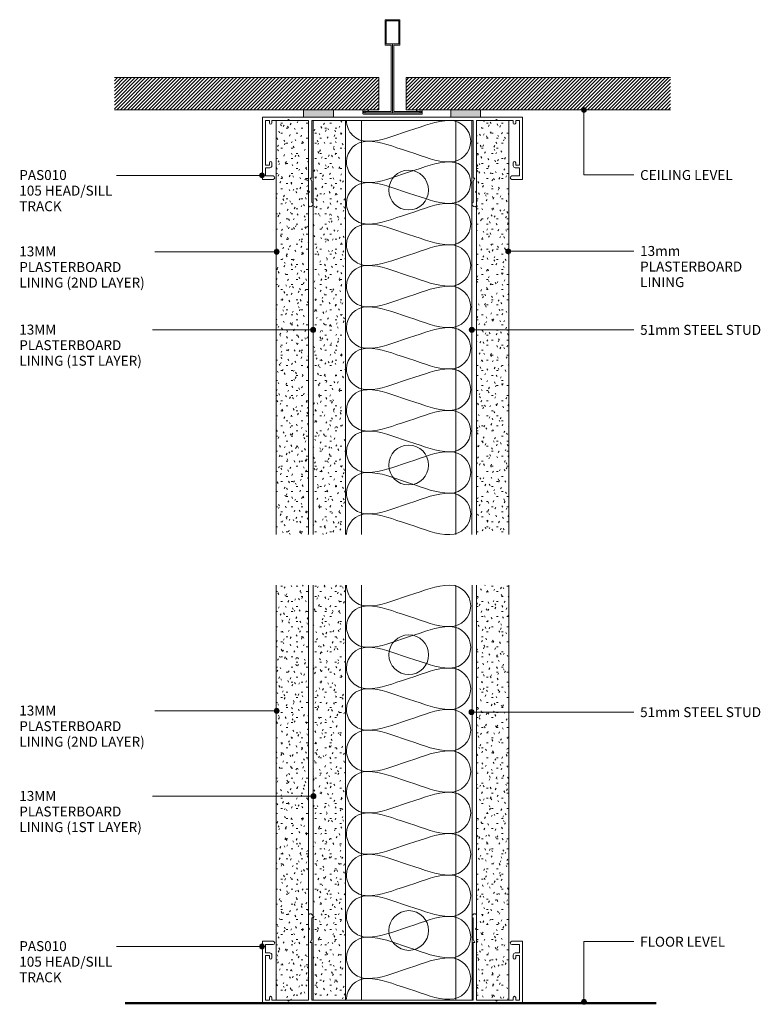
# Model space of a CAD drawing. Extents: x 2792 to 3090, y 2635 to 3031.
import ezdxf

# ---------------------------------------------------------------- set-up
doc = ezdxf.new("R2010")
doc.units = 0
doc.layers.add('Potter', color=7, linetype='CONTINUOUS', lineweight=18)
doc.styles.add('Arial', font='arial.ttf', dxfattribs={"height": 4})
pattern_1 = [(45, (-2942.077, -2993.2), (-0.70710678, 0.70710678), [])]

# ---------------------------------------------------------------- blocks, each defined once
blk = doc.blocks.new('USG Steel Stud - 51mm USG Steel Stud-1159655-STEEL STUD WALL ALTERNATIVE')
at = {"layer": 'Potter', "lineweight": 9}
for p, q in [((-25.5, 0), (-25.5, -166.67)), ((25.5, 0), (-25.5, 0)), ((-19, 0), (-19, -166.67)), ((19, 0), (19, -166.67)), ((25.5, 0), (25.5, -166.67))]:
    blk.add_line(p, q, dxfattribs=at)
for centre in [(0, -28), (0, -138.67)]:
    blk.add_circle(centre, 8, dxfattribs=at)
blk = doc.blocks.new('PAS_Plasterboard - 13mm 1ST Layer-1234590-STEEL STUD WALL ALTERNATIVE')
at = {"layer": 'Potter', "lineweight": 9}
h = blk.add_hatch(dxfattribs=at)
h.set_pattern_fill('FP_1', color=256, style=0)
h.set_pattern_definition([(0, (-2923.077, -2990.597), (8.128, 2.032), [0.671, -5.425, 0.671, -5.425, -32.512]), (0, (-2923.077, -2990.597), (8.128, 2.032), [-12.192, 0.671, -11.521, 0.671, -5.425, -14.224]), (0, (-2923.077, -2990.597), (8.128, 2.032), [-30.48, 0.671, -3.393, 0.671, -9.489]), (120, (-2920.029, -2989.581), (-5.8237636, 6.0230545), [0.671, -5.425, 0.671, -5.425, -32.512]), (120, (-2920.029, -2989.581), (-5.8237636, 6.0230545), [-12.192, 0.671, -11.521, 0.671, -5.425, -14.224]), (120, (-2920.029, -2989.581), (-5.8237636, 6.0230545), [-30.48, 0.671, -3.393, 0.671, -9.489]), (240, (-2919.013, -2985.517), (-2.3042364, -8.0550545), [0.671, -5.425, 0.671, -5.425, -32.512]), (240, (-2919.013, -2985.517), (-2.3042364, -8.0550545), [-12.192, 0.671, -11.521, 0.671, -5.425, -14.224]), (240, (-2919.013, -2985.517), (-2.3042364, -8.0550545), [-30.48, 0.671, -3.393, 0.671, -9.489])])
h.paths.add_polyline_path([(0, -166.67), (0, 0), (-13, 0), (-13, -166.67)], flags=0)
at = {"layer": 'Potter'}
for p, q in [((-13, 0), (-13, -166.67)), ((-13, 0), (-13, -166.67)), ((0, 0), (-13, 0)), ((0, 0), (-6.5, 0)), ((0, -166.67), (0, 0)), ((0, 0), (0, -166.67))]:
    blk.add_line(p, q, dxfattribs=at)
blk = doc.blocks.new('PAS_Plasterboard - 13mm 2nd Layer-1234569-STEEL STUD WALL ALTERNATIVE')
at = {"layer": 'Potter', "lineweight": 9}
h = blk.add_hatch(dxfattribs=at)
h.set_pattern_fill('FP_2', color=256, style=0)
h.set_pattern_definition([(0, (-2908.279, -2990.597), (8.128, 2.032), [0.671, -5.425, 0.671, -5.425, -32.512]), (0, (-2908.279, -2990.597), (8.128, 2.032), [-12.192, 0.671, -11.521, 0.671, -5.425, -14.224]), (0, (-2908.279, -2990.597), (8.128, 2.032), [-30.48, 0.671, -3.393, 0.671, -9.489]), (120, (-2905.231, -2989.581), (-5.8237636, 6.0230545), [0.671, -5.425, 0.671, -5.425, -32.512]), (120, (-2905.231, -2989.581), (-5.8237636, 6.0230545), [-12.192, 0.671, -11.521, 0.671, -5.425, -14.224]), (120, (-2905.231, -2989.581), (-5.8237636, 6.0230545), [-30.48, 0.671, -3.393, 0.671, -9.489]), (240, (-2904.215, -2985.517), (-2.3042364, -8.0550545), [0.671, -5.425, 0.671, -5.425, -32.512]), (240, (-2904.215, -2985.517), (-2.3042364, -8.0550545), [-12.192, 0.671, -11.521, 0.671, -5.425, -14.224]), (240, (-2904.215, -2985.517), (-2.3042364, -8.0550545), [-30.48, 0.671, -3.393, 0.671, -9.489])])
h.paths.add_polyline_path([(0, -166.67), (0, 0), (-13, 0), (-13, -166.67)], flags=0)
at = {"layer": 'Potter'}
for p, q in [((-13, 0), (-13, -166.67)), ((-13, 0), (-13, -166.67)), ((0, 0), (-13, 0)), ((0, 0), (-6.5, 0)), ((0, -166.67), (0, 0)), ((0, 0), (0, -166.67))]:
    blk.add_line(p, q, dxfattribs=at)
blk = doc.blocks.new('PAS_Plasterboard - 13mm-1234657-STEEL STUD WALL ALTERNATIVE')
at = {"layer": 'Potter', "lineweight": 9}
h = blk.add_hatch(dxfattribs=at)
h.set_pattern_fill('FP_3', color=256, style=0)
h.set_pattern_definition([(180, (2975.874, 2990.597), (-8.128, -2.032), [0.671, -5.425, 0.671, -5.425, -32.512]), (180, (2975.874, 2990.597), (-8.128, -2.032), [-12.192, 0.671, -11.521, 0.671, -5.425, -14.224]), (180, (2975.874, 2990.597), (-8.128, -2.032), [-30.48, 0.671, -3.393, 0.671, -9.489]), (300, (2972.826, 2989.581), (5.8237636, -6.0230545), [0.671, -5.425, 0.671, -5.425, -32.512]), (300, (2972.826, 2989.581), (5.8237636, -6.0230545), [-12.192, 0.671, -11.521, 0.671, -5.425, -14.224]), (300, (2972.826, 2989.581), (5.8237636, -6.0230545), [-30.48, 0.671, -3.393, 0.671, -9.489]), (60, (2971.81, 2985.517), (2.3042364, 8.0550545), [0.671, -5.425, 0.671, -5.425, -32.512]), (60, (2971.81, 2985.517), (2.3042364, 8.0550545), [-12.192, 0.671, -11.521, 0.671, -5.425, -14.224]), (60, (2971.81, 2985.517), (2.3042364, 8.0550545), [-30.48, 0.671, -3.393, 0.671, -9.489])])
h.paths.add_polyline_path([(-13, 166.67), (-13, 0), (0, 0), (0, 166.67)], flags=0)
at = {"layer": 'Potter'}
for p, q in [((-13, 166.67), (-13, 0)), ((-13, 0), (-13, 166.67)), ((0, 0), (0, 166.67)), ((0, 0), (0, 166.67)), ((0, 0), (-13, 0)), ((0, 0), (-6.5, 0))]:
    blk.add_line(p, q, dxfattribs=at)
blk = doc.blocks.new('USG Steel Stud - 51mm USG Steel Stud-1159656-STEEL STUD WALL ALTERNATIVE')
at = {"layer": 'Potter', "lineweight": 9}
for p, q in [((-25.5, 0), (-25.5, 166.99)), ((-19, 0), (-19, 166.99)), ((19, 0), (19, 166.99)), ((25.5, 0), (25.5, 166.99)), ((25.5, 0), (-25.5, 0))]:
    blk.add_line(p, q, dxfattribs=at)
for centre in [(0, 138.99), (0, 28)]:
    blk.add_circle(centre, 8, dxfattribs=at)
blk = doc.blocks.new('PAS_010 - PAS_010-450300-STEEL STUD WALL ALTERNATIVE')
at = {"layer": 'Potter', "lineweight": 9}
for p, q in [((-52.2, 0), (52.2, 0)), ((-52.4, -24.8), (-52.4, -0.2)), ((-51.1, -1.3), (-51.1, -19.3)), ((-49.6, -1.3), (-51.1, -1.3)), ((-49.6, -2.3), (-49.6, -1.3)), ((-48.6, -1.3), (-48.6, -2.3)), ((-46.8, -1.3), (-48.6, -1.3)), ((-42.3, -1.3), (-46.8, -1.3)), ((-41.9, -0.9), (-42.3, -1.3)), ((-41.5, -1.3), (-41.9, -0.9)), ((-33.8, -1.3), (-41.5, -1.3)), ((-33.8, -24.5), (-33.8, -1.3)), ((-32.5, -1.3), (-32.5, -24.3)), ((18.95, -1.3), (-32.5, -1.3)), ((31.95, -1.3), (18.95, -1.3)), ((32.5, -1.3), (31.95, -1.3)), ((32.5, -24.3), (32.5, -1.3)), ((33.8, -1.3), (33.8, -24.5)), ((41.5, -1.3), (33.8, -1.3)), ((41.9, -0.9), (41.5, -1.3)), ((42.3, -1.3), (41.9, -0.9)), ((46.8, -1.3), (42.3, -1.3)), ((48.6, -1.3), (46.8, -1.3)), ((48.6, -2.3), (48.6, -1.3)), ((49.6, -1.3), (49.6, -2.3)), ((51.1, -1.3), (49.6, -1.3)), ((51.1, -19.3), (51.1, -1.3)), ((52.4, -0.2), (52.4, -24.8)), ((-51.1, -19.3), (-49.6, -19.3)), ((-49.6, -19.3), (-49.6, -18.3)), ((-48.6, -18.3), (-48.6, -19.5)), ((48.6, -19.5), (48.6, -18.3)), ((49.6, -18.3), (49.6, -19.3)), ((49.6, -19.3), (51.1, -19.3)), ((-51.1, -20.3), (-51.1, -23.6)), ((-49.4, -20.3), (-51.1, -20.3)), ((-51.1, -23.6), (-48.1, -23.6)), ((48.1, -23.6), (51.1, -23.6)), ((51.1, -20.3), (49.4, -20.3)), ((51.1, -23.6), (51.1, -20.3)), ((-48.1, -25), (-52.2, -25)), ((-33.8, -29.6), (-33.8, -24.5)), ((-33.2, -24.5), (-32.5, -25.71)), ((-32.7, -24.5), (-33.2, -24.5)), ((-32.5, -25.71), (-32.5, -34.33)), ((32.5, -25.71), (33.2, -24.5)), ((32.5, -34.33), (32.5, -25.71)), ((33.2, -24.5), (32.7, -24.5)), ((33.8, -24.5), (33.8, -29.6)), ((52.2, -25), (48.1, -25)), ((-33.4, -30), (-33.8, -29.6)), ((-33.8, -30.4), (-33.4, -30)), ((-33.8, -35.24), (-33.8, -30.4)), ((33.8, -29.6), (33.4, -30)), ((33.4, -30), (33.8, -30.4)), ((33.8, -30.4), (33.8, -35.24)), ((-32.06, -35.08), (-32.38, -35.62)), ((32.38, -35.62), (32.06, -35.08))]:
    blk.add_line(p, q, dxfattribs=at)
for centre, radius, start, end in [((-52.2, -0.2), 0.2, 90, 180), ((52.2, -0.2), 0.2, 360, 90), ((-49.1, -2.3), 0.5, 180, 0), ((49.1, -2.3), 0.5, 180, 0), ((-49.1, -18.3), 0.5, 0, 180), ((-49.4, -19.5), 0.8, 270, 0), ((49.1, -18.3), 0.5, 0, 180), ((49.4, -19.5), 0.8, 180, 270), ((-48.1, -24.3), 0.7, 270, 90), ((48.1, -24.3), 0.7, 90, 270), ((-52.2, -24.8), 0.2, 180, 270), ((-32.7, -24.3), 0.2, 270, 0), ((32.7, -24.3), 0.2, 180, 270), ((52.2, -24.8), 0.2, 270, 0), ((-33.04, -35.24), 0.761, 180, 330), ((-32.5, -34.83), 0.5, 330, 90), ((32.5, -34.83), 0.5, 90, 210), ((33.04, -35.24), 0.761, 210, 0)]:
    blk.add_arc(centre, radius, start, end, dxfattribs=at)
blk = doc.blocks.new('PAS_Plasterboard - 13mm 1ST Layer-1234591-STEEL STUD WALL ALTERNATIVE')
at = {"layer": 'Potter', "lineweight": 9}
h = blk.add_hatch(dxfattribs=at)
h.set_pattern_fill('FP_4', color=256, style=0)
h.set_pattern_definition([(0, (-2923.127, -2636.557), (8.128, 2.032), [0.671, -5.425, 0.671, -5.425, -32.512]), (0, (-2923.127, -2636.557), (8.128, 2.032), [-12.192, 0.671, -11.521, 0.671, -5.425, -14.224]), (0, (-2923.127, -2636.557), (8.128, 2.032), [-30.48, 0.671, -3.393, 0.671, -9.489]), (120, (-2920.079, -2635.541), (-5.8237636, 6.0230545), [0.671, -5.425, 0.671, -5.425, -32.512]), (120, (-2920.079, -2635.541), (-5.8237636, 6.0230545), [-12.192, 0.671, -11.521, 0.671, -5.425, -14.224]), (120, (-2920.079, -2635.541), (-5.8237636, 6.0230545), [-30.48, 0.671, -3.393, 0.671, -9.489]), (240, (-2919.063, -2631.477), (-2.3042364, -8.0550545), [0.671, -5.425, 0.671, -5.425, -32.512]), (240, (-2919.063, -2631.477), (-2.3042364, -8.0550545), [-12.192, 0.671, -11.521, 0.671, -5.425, -14.224]), (240, (-2919.063, -2631.477), (-2.3042364, -8.0550545), [-30.48, 0.671, -3.393, 0.671, -9.489])])
h.paths.add_polyline_path([(0, 0), (0, 166.99), (-13, 166.99), (-13, 0)], flags=0)
at = {"layer": 'Potter'}
for p, q in [((-13, 166.99), (-13, 0)), ((-13, 0), (-13, 166.99)), ((0, 0), (0, 166.99)), ((0, 0), (0, 166.99)), ((0, 0), (-13, 0)), ((0, 0), (-6.5, 0))]:
    blk.add_line(p, q, dxfattribs=at)
blk = doc.blocks.new('PAS_Plasterboard - 13mm 2nd Layer-1234570-STEEL STUD WALL ALTERNATIVE')
at = {"layer": 'Potter', "lineweight": 9}
h = blk.add_hatch(dxfattribs=at)
h.set_pattern_fill('FP_5', color=256, style=0)
h.set_pattern_definition([(0, (-2908.279, -2636.557), (8.128, 2.032), [0.671, -5.425, 0.671, -5.425, -32.512]), (0, (-2908.279, -2636.557), (8.128, 2.032), [-12.192, 0.671, -11.521, 0.671, -5.425, -14.224]), (0, (-2908.279, -2636.557), (8.128, 2.032), [-30.48, 0.671, -3.393, 0.671, -9.489]), (120, (-2905.231, -2635.541), (-5.8237636, 6.0230545), [0.671, -5.425, 0.671, -5.425, -32.512]), (120, (-2905.231, -2635.541), (-5.8237636, 6.0230545), [-12.192, 0.671, -11.521, 0.671, -5.425, -14.224]), (120, (-2905.231, -2635.541), (-5.8237636, 6.0230545), [-30.48, 0.671, -3.393, 0.671, -9.489]), (240, (-2904.215, -2631.477), (-2.3042364, -8.0550545), [0.671, -5.425, 0.671, -5.425, -32.512]), (240, (-2904.215, -2631.477), (-2.3042364, -8.0550545), [-12.192, 0.671, -11.521, 0.671, -5.425, -14.224]), (240, (-2904.215, -2631.477), (-2.3042364, -8.0550545), [-30.48, 0.671, -3.393, 0.671, -9.489])])
h.paths.add_polyline_path([(0, 0), (0, 166.99), (-13, 166.99), (-13, 0)], flags=0)
at = {"layer": 'Potter'}
for p, q in [((-13, 166.99), (-13, 0)), ((-13, 0), (-13, 166.99)), ((0, 0), (0, 166.99)), ((0, 0), (0, 166.99)), ((0, 0), (-13, 0)), ((0, 0), (-6.5, 0))]:
    blk.add_line(p, q, dxfattribs=at)
blk = doc.blocks.new('PAS_Plasterboard - 13mm-1234658-STEEL STUD WALL ALTERNATIVE')
at = {"layer": 'Potter', "lineweight": 9}
h = blk.add_hatch(dxfattribs=at)
h.set_pattern_fill('FP_6', color=256, style=0)
h.set_pattern_definition([(180, (2975.874, 2636.557), (-8.128, -2.032), [0.671, -5.425, 0.671, -5.425, -32.512]), (180, (2975.874, 2636.557), (-8.128, -2.032), [-12.192, 0.671, -11.521, 0.671, -5.425, -14.224]), (180, (2975.874, 2636.557), (-8.128, -2.032), [-30.48, 0.671, -3.393, 0.671, -9.489]), (300, (2972.826, 2635.541), (5.8237636, -6.0230545), [0.671, -5.425, 0.671, -5.425, -32.512]), (300, (2972.826, 2635.541), (5.8237636, -6.0230545), [-12.192, 0.671, -11.521, 0.671, -5.425, -14.224]), (300, (2972.826, 2635.541), (5.8237636, -6.0230545), [-30.48, 0.671, -3.393, 0.671, -9.489]), (60, (2971.81, 2631.477), (2.3042364, 8.0550545), [0.671, -5.425, 0.671, -5.425, -32.512]), (60, (2971.81, 2631.477), (2.3042364, 8.0550545), [-12.192, 0.671, -11.521, 0.671, -5.425, -14.224]), (60, (2971.81, 2631.477), (2.3042364, 8.0550545), [-30.48, 0.671, -3.393, 0.671, -9.489])])
h.paths.add_polyline_path([(-13, 0), (-13, -166.99), (0, -166.99), (0, 0)], flags=0)
at = {"layer": 'Potter'}
for p, q in [((-13, 0), (-13, -166.99)), ((-13, 0), (-13, -166.99)), ((0, 0), (-13, 0)), ((0, 0), (-6.5, 0)), ((0, -166.99), (0, 0)), ((0, 0), (0, -166.99))]:
    blk.add_line(p, q, dxfattribs=at)
blk = doc.blocks.new('PAS_Generic Line Ceiling - Floor-614047-STEEL STUD WALL ALTERNATIVE')
at = {"layer": 'Potter', "lineweight": 50}
blk.add_line((0, 213.75), (0, 0), dxfattribs=at)
blk = doc.blocks.new('PAS_010 - PAS_010-V1-STEEL STUD WALL ALTERNATIVE')
at = {"layer": 'Potter', "lineweight": 9}
for p, q in [((-52.2, 0), (-35.79, 0)), ((-23.79, 0), (23.45, 0)), ((35.45, 0), (52.2, 0)), ((-52.4, -24.8), (-52.4, -0.2)), ((-51.1, -1.3), (-51.1, -19.3)), ((-49.6, -1.3), (-51.1, -1.3)), ((-49.6, -2.3), (-49.6, -1.3)), ((-48.6, -1.3), (-48.6, -2.3)), ((-42.3, -1.3), (-48.6, -1.3)), ((-41.9, -0.9), (-42.3, -1.3)), ((-41.5, -1.3), (-41.9, -0.9)), ((-33.8, -1.3), (-41.5, -1.3)), ((-33.8, -24.5), (-33.8, -1.3)), ((-32.5, -1.3), (-32.5, -24.3)), ((32.5, -1.3), (-32.5, -1.3)), ((32.5, -24.3), (32.5, -1.3)), ((33.8, -1.3), (33.8, -24.5)), ((41.5, -1.3), (33.8, -1.3)), ((41.9, -0.9), (41.5, -1.3)), ((42.3, -1.3), (41.9, -0.9)), ((48.6, -1.3), (42.3, -1.3)), ((48.6, -2.3), (48.6, -1.3)), ((49.6, -1.3), (49.6, -2.3)), ((51.1, -1.3), (49.6, -1.3)), ((51.1, -19.3), (51.1, -1.3)), ((52.4, -0.2), (52.4, -24.8)), ((-51.1, -19.3), (-49.6, -19.3)), ((-49.6, -19.3), (-49.6, -18.3)), ((-48.6, -18.3), (-48.6, -19.5)), ((48.6, -19.5), (48.6, -18.3)), ((49.6, -18.3), (49.6, -19.3)), ((49.6, -19.3), (51.1, -19.3)), ((-51.1, -20.3), (-51.1, -23.6)), ((-49.4, -20.3), (-51.1, -20.3)), ((-51.1, -23.6), (-48.1, -23.6)), ((48.1, -23.6), (51.1, -23.6)), ((51.1, -20.3), (49.4, -20.3)), ((51.1, -23.6), (51.1, -20.3)), ((-48.1, -25), (-52.2, -25)), ((-33.8, -29.6), (-33.8, -24.5)), ((-33.2, -24.5), (-32.5, -25.71)), ((-32.7, -24.5), (-33.2, -24.5)), ((-32.5, -25.71), (-32.5, -34.33)), ((32.5, -25.71), (33.2, -24.5)), ((32.5, -34.33), (32.5, -25.71)), ((33.2, -24.5), (32.7, -24.5)), ((33.8, -24.5), (33.8, -29.6)), ((52.2, -25), (48.1, -25)), ((-33.4, -30), (-33.8, -29.6)), ((-33.8, -30.4), (-33.4, -30)), ((-33.8, -35.24), (-33.8, -30.4)), ((33.8, -29.6), (33.4, -30)), ((33.4, -30), (33.8, -30.4)), ((33.8, -30.4), (33.8, -35.24)), ((-32.06, -35.08), (-32.38, -35.62)), ((32.38, -35.62), (32.06, -35.08))]:
    blk.add_line(p, q, dxfattribs=at)
for centre, radius, start, end in [((-52.2, -0.2), 0.2, 90, 180), ((52.2, -0.2), 0.2, 360, 90), ((-49.1, -2.3), 0.5, 180, 0), ((49.1, -2.3), 0.5, 180, 0), ((-49.1, -18.3), 0.5, 0, 180), ((-49.4, -19.5), 0.8, 270, 0), ((49.1, -18.3), 0.5, 0, 180), ((49.4, -19.5), 0.8, 180, 270), ((-48.1, -24.3), 0.7, 270, 90), ((48.1, -24.3), 0.7, 90, 270), ((-52.2, -24.8), 0.2, 180, 270), ((-32.7, -24.3), 0.2, 270, 0), ((32.7, -24.3), 0.2, 180, 270), ((52.2, -24.8), 0.2, 270, 0), ((-33.04, -35.24), 0.761, 180, 330), ((-32.5, -34.83), 0.5, 330, 90), ((32.5, -34.83), 0.5, 90, 210), ((33.04, -35.24), 0.761, 210, 0)]:
    blk.add_arc(centre, radius, start, end, dxfattribs=at)
blk = doc.blocks.new('PAS_D Main Tee wit Edge Conditions - 24mm SQ Standard Tile-884346-STEEL STUD WALL ALTERNATIVE')
at = {"layer": 'Potter', "lineweight": 9}
h = blk.add_hatch(dxfattribs=at)
h.set_pattern_fill('FP_7', color=256, style=0)
h.set_pattern_definition(pattern_1)
h.paths.add_polyline_path([(-35.79, 1.7), (-5.5, 1.7), (-5.5, 14.7), (-112, 14.7), (-112, 1.7)], flags=0)
h = blk.add_hatch(dxfattribs=at)
h.set_pattern_fill('FP_7', color=256, style=0)
h.set_pattern_definition(pattern_1)
h.paths.add_polyline_path([(112, 1.7), (112, 14.7), (5.5, 14.7), (5.5, 1.7), (35.45, 1.7)], flags=0)
for p, q in [((-3, 38), (-3, 27.8)), ((3, 38), (-3, 38)), ((-2.5, 37.5), (-2.5, 28.33)), ((2.5, 37.5), (-2.5, 37.5)), ((2.5, 28.33), (2.5, 37.5)), ((3, 27.8), (3, 38)), ((-3, 27.8), (-0.5, 27.8)), ((-2.5, 28.33), (0, 28.33)), ((-0.5, 27.8), (-0.5, 1)), ((0, 28.33), (2.5, 28.33)), ((0, 0.5), (0, 28.33)), ((0.5, 27.8), (3, 27.8)), ((0.5, 1), (0.5, 27.8)), ((-12, 1.45), (-12, 0.25)), ((11.75, 0), (-11.75, 0)), ((-11.75, 0), (11.75, 0)), ((-11.5, 1.2), (-10.9, 1.2)), ((-11.5, 0.5), (-11.5, 1.2)), ((11.5, 0.5), (-11.5, 0.5)), ((-11, 1), (-11, 0.5)), ((-0.5, 1), (-11, 1)), ((-10.9, 1.2), (-9.71, 1.01)), ((-9.63, 1.5), (-10.86, 1.7)), ((-9.71, 1.01), (-9.63, 1.5)), ((11, 1), (0.5, 1)), ((10.86, 1.7), (9.63, 1.5)), ((9.63, 1.5), (9.71, 1.01)), ((9.71, 1.01), (10.9, 1.2)), ((10.9, 1.2), (11.5, 1.2)), ((11, 0.5), (11, 1)), ((11.5, 1.2), (11.5, 0.5)), ((12, 0.25), (12, 1.45))]:
    blk.add_line(p, q, dxfattribs=at)
at = {"layer": 'Potter'}
for p, q in [((-5.5, 14.7), (-112, 14.7)), ((-5.5, 14.7), (-112, 14.7)), ((-5.5, 1.7), (-5.5, 14.7)), ((-5.5, 14.7), (-5.5, 1.7)), ((5.5, 14.7), (112, 14.7)), ((5.5, 1.7), (5.5, 14.7)), ((5.5, 14.7), (112, 14.7)), ((5.5, 14.7), (5.5, 1.7)), ((-112, 1.7), (-35.79, 1.7)), ((-35.79, 1.7), (-112, 1.7)), ((-23.79, 1.7), (-5.5, 1.7)), ((-5.5, 1.7), (-23.79, 1.7)), ((23.45, 1.7), (5.5, 1.7)), ((5.5, 1.7), (23.45, 1.7)), ((112, 1.7), (35.45, 1.7)), ((35.45, 1.7), (112, 1.7))]:
    blk.add_line(p, q, dxfattribs=at)
at = {"layer": 'Potter', "lineweight": 9}
for centre, start, end in [((-11.75, 1.45), 90, 180), ((-11.75, 0.25), 180, 270), ((11.75, 1.45), 0, 90), ((11.75, 0.25), 270, 0)]:
    blk.add_arc(centre, 0.25, start, end, dxfattribs=at)
blk = doc.blocks.new('PAS Acoustic Foam Tape - Potters Acoustic Foam Tape-176289-STEEL STUD WALL ALTERNATIVE')
at = {"layer": 'Potter'}
blk.add_hatch(color=256, dxfattribs=at).paths.add_polyline_path([(6, 0), (6, 3), (-6, 3), (-6, 0)], flags=0)
at = {"layer": 'Potter', "lineweight": 9}
for p, q in [((6, 3), (-6, 3)), ((-6, 3), (-6, 0)), ((-6, 3), (6, 3)), ((-6, 0), (-6, 3)), ((-6, 0), (6, 0)), ((6, 0), (-6, 0)), ((6, 0), (6, 3)), ((6, 3), (6, 0))]:
    blk.add_line(p, q, dxfattribs=at)
blk = doc.blocks.new('PAS_INSULATION - 50mm Insulation-799522-STEEL STUD WALL ALTERNATIVE')
at = {"layer": 'Potter', "lineweight": 9}
for centre, start, end in [((8.33, 16.67), 90, 180), ((8.33, 16.67), 360, 90), ((25, 16.67), 90, 180), ((25, 16.67), 360, 90), ((41.67, 16.67), 90, 180), ((41.67, 16.67), 360, 90), ((58.33, 16.67), 90, 180), ((58.33, 16.67), 360, 90), ((75, 16.67), 90, 180), ((75, 16.67), 360, 90), ((91.67, 16.67), 90, 180), ((91.67, 16.67), 360, 90), ((108.33, 16.67), 90, 180), ((108.33, 16.67), 360, 90), ((125, 16.67), 90, 180), ((125, 16.67), 360, 90), ((141.67, 16.67), 90, 180), ((141.67, 16.67), 360, 90), ((158.33, 16.67), 90, 180), ((158.33, 16.67), 360, 90), ((0, -16.67), 270, 360), ((16.67, -16.67), 180, 270), ((16.67, -16.67), 270, 360), ((33.33, -16.67), 180, 270), ((33.33, -16.67), 270, 360), ((50, -16.67), 180, 270), ((50, -16.67), 270, 360), ((66.67, -16.67), 180, 270), ((66.67, -16.67), 270, 360), ((83.33, -16.67), 180, 270), ((83.33, -16.67), 270, 360), ((100, -16.67), 180, 270), ((100, -16.67), 270, 360), ((116.67, -16.67), 180, 270), ((116.67, -16.67), 270, 360), ((133.33, -16.67), 180, 270), ((133.33, -16.67), 270, 360), ((150, -16.67), 180, 270), ((150, -16.67), 270, 360), ((166.67, -16.67), 180, 270)]:
    blk.add_arc(centre, 8.33, start, end, dxfattribs=at)
for points in [[(0, 16.67), (0, 10.79), (1.99, 6.9), (4.17, 0)], [(16.67, 16.67), (16.67, 10.79), (14.67, 6.9), (12.5, 0)], [(16.67, 16.67), (16.67, 10.79), (18.66, 6.9), (20.83, 0)], [(33.33, 16.67), (33.33, 10.79), (31.34, 6.9), (29.17, 0)], [(33.33, 16.67), (33.33, 10.79), (35.33, 6.9), (37.5, 0)], [(50, 16.67), (50, 10.79), (48.01, 6.9), (45.83, 0)], [(50, 16.67), (50, 10.79), (51.99, 6.9), (54.17, 0)], [(66.67, 16.67), (66.67, 10.79), (64.67, 6.9), (62.5, 0)], [(66.67, 16.67), (66.67, 10.79), (68.66, 6.9), (70.83, 0)], [(83.33, 16.67), (83.33, 10.79), (81.34, 6.9), (79.17, 0)], [(83.33, 16.67), (83.33, 10.79), (85.33, 6.9), (87.5, 0)], [(100, 16.67), (100, 10.79), (98.01, 6.9), (95.83, 0)], [(100, 16.67), (100, 10.79), (101.99, 6.9), (104.17, 0)], [(116.67, 16.67), (116.67, 10.79), (114.67, 6.9), (112.5, 0)], [(116.67, 16.67), (116.67, 10.79), (118.66, 6.9), (120.83, 0)], [(133.33, 16.67), (133.33, 10.79), (131.34, 6.9), (129.17, 0)], [(133.33, 16.67), (133.33, 10.79), (135.33, 6.9), (137.5, 0)], [(150, 16.67), (150, 10.79), (148.01, 6.9), (145.83, 0)], [(150, 16.67), (150, 10.79), (151.99, 6.9), (154.17, 0)], [(166.67, 16.67), (166.67, 10.79), (164.67, 6.9), (162.5, 0)], [(8.33, -16.67), (8.33, -10.79), (6.34, -6.9), (4.17, 0)], [(8.33, -16.67), (8.33, -10.79), (10.33, -6.9), (12.5, 0)], [(25, -16.67), (25, -10.79), (23.01, -6.9), (20.83, 0)], [(25, -16.67), (25, -10.79), (26.99, -6.9), (29.17, 0)], [(41.67, -16.67), (41.67, -10.79), (39.67, -6.9), (37.5, 0)], [(41.67, -16.67), (41.67, -10.79), (43.66, -6.9), (45.83, 0)], [(58.33, -16.67), (58.33, -10.79), (56.34, -6.9), (54.17, 0)], [(58.33, -16.67), (58.33, -10.79), (60.33, -6.9), (62.5, 0)], [(75, -16.67), (75, -10.79), (73.01, -6.9), (70.83, 0)], [(75, -16.67), (75, -10.79), (76.99, -6.9), (79.17, 0)], [(91.67, -16.67), (91.67, -10.79), (89.67, -6.9), (87.5, 0)], [(91.67, -16.67), (91.67, -10.79), (93.66, -6.9), (95.83, 0)], [(108.33, -16.67), (108.33, -10.79), (106.34, -6.9), (104.17, 0)], [(108.33, -16.67), (108.33, -10.79), (110.33, -6.9), (112.5, 0)], [(125, -16.67), (125, -10.79), (123.01, -6.9), (120.83, 0)], [(125, -16.67), (125, -10.79), (126.99, -6.9), (129.17, 0)], [(141.67, -16.67), (141.67, -10.79), (139.67, -6.9), (137.5, 0)], [(141.67, -16.67), (141.67, -10.79), (143.66, -6.9), (145.83, 0)], [(158.33, -16.67), (158.33, -10.79), (156.34, -6.9), (154.17, 0)], [(158.33, -16.67), (158.33, -10.79), (160.33, -6.9), (162.5, 0)]]:
    blk.add_open_spline(points, degree=3, dxfattribs=at)
blk = doc.blocks.new('PAS_INSULATION - 50mm Insulation-799613-STEEL STUD WALL ALTERNATIVE')
at = {"layer": 'Potter', "lineweight": 9}
for centre, start, end in [((8.33, 16.67), 90, 180), ((8.33, 16.67), 360, 90), ((25, 16.67), 90, 180), ((25, 16.67), 360, 90), ((41.67, 16.67), 90, 180), ((41.67, 16.67), 360, 90), ((58.33, 16.67), 90, 180), ((58.33, 16.67), 360, 90), ((75, 16.67), 90, 180), ((75, 16.67), 360, 90), ((91.67, 16.67), 90, 180), ((91.67, 16.67), 360, 90), ((108.33, 16.67), 90, 180), ((108.33, 16.67), 360, 90), ((125, 16.67), 90, 180), ((125, 16.67), 360, 90), ((141.67, 16.67), 90, 180), ((141.67, 16.67), 360, 90), ((158.33, 16.67), 90, 180), ((158.33, 16.67), 360, 90), ((0, -16.67), 270, 360), ((16.67, -16.67), 180, 270), ((16.67, -16.67), 270, 360), ((33.33, -16.67), 180, 270), ((33.33, -16.67), 270, 360), ((50, -16.67), 180, 270), ((50, -16.67), 270, 360), ((66.67, -16.67), 180, 270), ((66.67, -16.67), 270, 360), ((83.33, -16.67), 180, 270), ((83.33, -16.67), 270, 360), ((100, -16.67), 180, 270), ((100, -16.67), 270, 360), ((116.67, -16.67), 180, 270), ((116.67, -16.67), 270, 360), ((133.33, -16.67), 180, 270), ((133.33, -16.67), 270, 360), ((150, -16.67), 180, 270), ((150, -16.67), 270, 360), ((166.67, -16.67), 180, 270)]:
    blk.add_arc(centre, 8.33, start, end, dxfattribs=at)
for points in [[(0, 16.67), (0, 10.79), (1.99, 6.9), (4.17, 0)], [(16.67, 16.67), (16.67, 10.79), (14.67, 6.9), (12.5, 0)], [(16.67, 16.67), (16.67, 10.79), (18.66, 6.9), (20.83, 0)], [(33.33, 16.67), (33.33, 10.79), (31.34, 6.9), (29.17, 0)], [(33.33, 16.67), (33.33, 10.79), (35.33, 6.9), (37.5, 0)], [(50, 16.67), (50, 10.79), (48.01, 6.9), (45.83, 0)], [(50, 16.67), (50, 10.79), (51.99, 6.9), (54.17, 0)], [(66.67, 16.67), (66.67, 10.79), (64.67, 6.9), (62.5, 0)], [(66.67, 16.67), (66.67, 10.79), (68.66, 6.9), (70.83, 0)], [(83.33, 16.67), (83.33, 10.79), (81.34, 6.9), (79.17, 0)], [(83.33, 16.67), (83.33, 10.79), (85.33, 6.9), (87.5, 0)], [(100, 16.67), (100, 10.79), (98.01, 6.9), (95.83, 0)], [(100, 16.67), (100, 10.79), (101.99, 6.9), (104.17, 0)], [(116.67, 16.67), (116.67, 10.79), (114.67, 6.9), (112.5, 0)], [(116.67, 16.67), (116.67, 10.79), (118.66, 6.9), (120.83, 0)], [(133.33, 16.67), (133.33, 10.79), (131.34, 6.9), (129.17, 0)], [(133.33, 16.67), (133.33, 10.79), (135.33, 6.9), (137.5, 0)], [(150, 16.67), (150, 10.79), (148.01, 6.9), (145.83, 0)], [(150, 16.67), (150, 10.79), (151.99, 6.9), (154.17, 0)], [(166.67, 16.67), (166.67, 10.79), (164.67, 6.9), (162.5, 0)], [(8.33, -16.67), (8.33, -10.79), (6.34, -6.9), (4.17, 0)], [(8.33, -16.67), (8.33, -10.79), (10.33, -6.9), (12.5, 0)], [(25, -16.67), (25, -10.79), (23.01, -6.9), (20.83, 0)], [(25, -16.67), (25, -10.79), (26.99, -6.9), (29.17, 0)], [(41.67, -16.67), (41.67, -10.79), (39.67, -6.9), (37.5, 0)], [(41.67, -16.67), (41.67, -10.79), (43.66, -6.9), (45.83, 0)], [(58.33, -16.67), (58.33, -10.79), (56.34, -6.9), (54.17, 0)], [(58.33, -16.67), (58.33, -10.79), (60.33, -6.9), (62.5, 0)], [(75, -16.67), (75, -10.79), (73.01, -6.9), (70.83, 0)], [(75, -16.67), (75, -10.79), (76.99, -6.9), (79.17, 0)], [(91.67, -16.67), (91.67, -10.79), (89.67, -6.9), (87.5, 0)], [(91.67, -16.67), (91.67, -10.79), (93.66, -6.9), (95.83, 0)], [(108.33, -16.67), (108.33, -10.79), (106.34, -6.9), (104.17, 0)], [(108.33, -16.67), (108.33, -10.79), (110.33, -6.9), (112.5, 0)], [(125, -16.67), (125, -10.79), (123.01, -6.9), (120.83, 0)], [(125, -16.67), (125, -10.79), (126.99, -6.9), (129.17, 0)], [(141.67, -16.67), (141.67, -10.79), (139.67, -6.9), (137.5, 0)], [(141.67, -16.67), (141.67, -10.79), (143.66, -6.9), (145.83, 0)], [(158.33, -16.67), (158.33, -10.79), (156.34, -6.9), (154.17, 0)], [(158.33, -16.67), (158.33, -10.79), (160.33, -6.9), (162.5, 0)]]:
    blk.add_open_spline(points, degree=3, dxfattribs=at)

msp = doc.modelspace()

# ---------------------------------------------------------------- hatches: boundary and pattern name
at = {"layer": 'Potter'}
h = msp.add_hatch(color=256, dxfattribs=at)
edge = h.paths.add_edge_path(flags=0)
edge.add_arc((3019.18, 2994.84), 1, 0, 360)
h = msp.add_hatch(color=256, dxfattribs=at)
edge = h.paths.add_edge_path(flags=0)
edge.add_arc((2889.51, 2968.54), 1, 0, 360)
h = msp.add_hatch(color=256, dxfattribs=at)
edge = h.paths.add_edge_path(flags=0)
edge.add_arc((2895.41, 2937.8), 1, 0, 360)
h = msp.add_hatch(color=256, dxfattribs=at)
edge = h.paths.add_edge_path(flags=0)
edge.add_arc((2988.69, 2937.97), 1, 0, 360)
h = msp.add_hatch(color=256, dxfattribs=at)
edge = h.paths.add_edge_path(flags=0)
edge.add_arc((2910.12, 2906.32), 1, 0, 360)
h = msp.add_hatch(color=256, dxfattribs=at)
edge = h.paths.add_edge_path(flags=0)
edge.add_arc((2973.99, 2906.38), 1, 0, 360)
h = msp.add_hatch(color=256, dxfattribs=at)
edge = h.paths.add_edge_path(flags=0)
edge.add_arc((2895.41, 2752.96), 1, 0, 360)
h = msp.add_hatch(color=256, dxfattribs=at)
edge = h.paths.add_edge_path(flags=0)
edge.add_arc((2973.92, 2752.49), 1, 0, 360)
h = msp.add_hatch(color=256, dxfattribs=at)
edge = h.paths.add_edge_path(flags=0)
edge.add_arc((2910.24, 2718.6), 1, 0, 360)
h = msp.add_hatch(color=256, dxfattribs=at)
edge = h.paths.add_edge_path(flags=0)
edge.add_arc((2889.51, 2658.14), 1, 0, 360)
h = msp.add_hatch(color=256, dxfattribs=at)
edge = h.paths.add_edge_path(flags=0)
edge.add_arc((3019.18, 2635.85), 1, 0, 360)

# ---------------------------------------------------------------- linework, layer by layer
at = {"layer": 'Potter', "lineweight": 9}
for p, q in [((3019.18, 2994.84), (3019.18, 2968.72)), ((3019.18, 2968.72), (3039.31, 2968.72)), ((2889.51, 2968.54), (2830.85, 2968.54)), ((2895.41, 2937.8), (2846.32, 2937.8)), ((2988.69, 2937.97), (3039.31, 2937.97)), ((2910.12, 2906.32), (2845.42, 2906.32)), ((2973.99, 2906.38), (3039.31, 2906.38)), ((2895.41, 2752.96), (2846.32, 2752.96)), ((2973.92, 2752.49), (3039.31, 2752.49)), ((2910.24, 2718.6), (2845.42, 2718.6)), ((3019.18, 2660.09), (3039.31, 2660.09)), ((3019.18, 2635.85), (3019.18, 2660.09)), ((2889.51, 2658.14), (2830.85, 2658.14))]:
    msp.add_line(p, q, dxfattribs=at)
for centre in [(3019.18, 2994.84), (2889.51, 2968.54), (2895.41, 2937.8), (2988.69, 2937.97), (2910.12, 2906.32), (2973.99, 2906.38), (2895.41, 2752.96), (2973.92, 2752.49), (2910.24, 2718.6), (2889.51, 2658.14), (3019.18, 2635.85)]:
    msp.add_circle(centre, 1, dxfattribs=at)

# ---------------------------------------------------------------- block references
at = {"layer": 'Potter'}
for name, p in [('PAS_D MAIN TEE WIT EDGE CONDITIONS - 24MM SQ STANDARD TILE-884346-STEEL STUD WALL ALTERNATIVE', (2942.08, 2993.2)), ('PAS ACOUSTIC FOAM TAPE - POTTERS ACOUSTIC FOAM TAPE-176289-STEEL STUD WALL ALTERNATIVE', (2912.29, 2991.9)), ('PAS ACOUSTIC FOAM TAPE - POTTERS ACOUSTIC FOAM TAPE-176289-STEEL STUD WALL ALTERNATIVE', (2971.53, 2991.9)), ('PAS_010 - PAS_010-V1-STEEL STUD WALL ALTERNATIVE', (2942.08, 2991.9)), ('PAS_PLASTERBOARD - 13MM 2ND LAYER-1234569-STEEL STUD WALL ALTERNATIVE', (2908.28, 2990.6)), ('PAS_PLASTERBOARD - 13MM 1ST LAYER-1234590-STEEL STUD WALL ALTERNATIVE', (2923.08, 2990.6)), ('USG STEEL STUD - 51MM USG STEEL STUD-1159655-STEEL STUD WALL ALTERNATIVE', (2948.58, 2990.6)), ('PAS_PLASTERBOARD - 13MM 2ND LAYER-1234570-STEEL STUD WALL ALTERNATIVE', (2908.28, 2636.56)), ('PAS_PLASTERBOARD - 13MM 1ST LAYER-1234591-STEEL STUD WALL ALTERNATIVE', (2923.13, 2636.56)), ('USG STEEL STUD - 51MM USG STEEL STUD-1159656-STEEL STUD WALL ALTERNATIVE', (2948.63, 2636.56))]:
    msp.add_blockref(name, p, dxfattribs=at)
for name, p, rotation in [('PAS_INSULATION - 50MM INSULATION-799613-STEEL STUD WALL ALTERNATIVE', (2948.55, 2990.6), 270), ('PAS_PLASTERBOARD - 13MM-1234657-STEEL STUD WALL ALTERNATIVE', (2975.87, 2990.6), 180), ('PAS_INSULATION - 50MM INSULATION-799522-STEEL STUD WALL ALTERNATIVE', (2948.55, 2803.55), 270), ('PAS_PLASTERBOARD - 13MM-1234658-STEEL STUD WALL ALTERNATIVE', (2975.87, 2636.56), 180), ('PAS_010 - PAS_010-450300-STEEL STUD WALL ALTERNATIVE', (2942.08, 2635.26), 180), ('PAS_GENERIC LINE CEILING - FLOOR-614047-STEEL STUD WALL ALTERNATIVE', (2834.47, 2635.26), 270)]:
    msp.add_blockref(name, p, dxfattribs=dict(at, rotation=rotation))

# ---------------------------------------------------------------- texts
at = {"layer": 'Potter', "lineweight": 9, "char_height": 4, "attachment_point": 1, "line_spacing_factor": 0.941778, "style": 'Arial'}
for s, insert, width in [('PAS010\\P105 HEAD/SILL\\PTRACK', (2791.76, 2970.67), 46.9137), ('CEILING LEVEL', (3041.79, 2970.67), 49.3622), ('13MM\\PPLASTERBOARD\\PLINING (2ND LAYER)', (2791.76, 2939.93), 65.4734), ('13mm\\PPLASTERBOARD\\PLINING', (3041.79, 2940.11), 54.1123), ('13MM\\PPLASTERBOARD\\PLINING (1ST LAYER)', (2791.76, 2908.46), 64.3961), ('51mm STEEL STUD', (3041.79, 2908.34), 61.5068), ('13MM\\PPLASTERBOARD\\PLINING (2ND LAYER)', (2791.76, 2755.1), 65.4734), ('51mm STEEL STUD', (3041.79, 2754.45), 61.5068), ('13MM\\PPLASTERBOARD\\PLINING (1ST LAYER)', (2791.76, 2720.73), 64.3961), ('PAS010\\P105 HEAD/SILL\\PTRACK', (2791.76, 2660.27), 46.9137), ('FLOOR LEVEL', (3041.79, 2662.04), 45.6404)]:
    msp.add_mtext(s, dxfattribs=dict(at, insert=insert, width=width))

doc.saveas('drawing.dxf')
